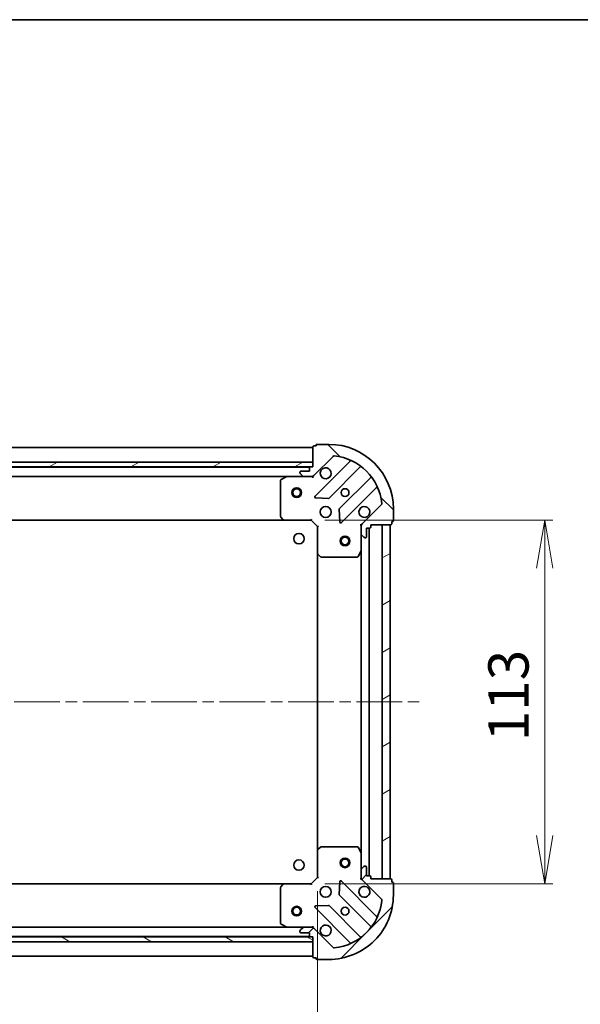
# Model space of a CAD drawing. Units: millimetres. Extents: x 36 to 7134, y 20 to 1144.
# Drawn here: x 1246 to 1420, y 838 to 1144 of the extents above; entities that cross this region are included whole.
import ezdxf

# ---------------------------------------------------------------- set-up
doc = ezdxf.new("R2010")
doc.units = ezdxf.units.MM
doc.header["$LTSCALE"] = 2.5
doc.linetypes.add('CHAIN', pattern=[0.35429999999999995, 0.2362, -0.0295, 0.0591, -0.0295])
doc.layers.get('Defpoints').update_dxf_attribs({"lineweight": 25})
for name, color, linetype, lineweight in [('Border (ISO)', 7, 'Continuous', 35), ('Centerline (ISO)', 131, 'Continuous', 18), ('Dimension (ISO)', 7, 'Continuous', 18), ('Hatch (ISO)', 1, 'Continuous', 18), ('Visible (ISO)', 7, 'Continuous', 35)]:
    doc.layers.add(name, color=color, linetype=linetype, lineweight=lineweight)
doc.styles.add('Note Text (TK)', font='MS PGothic.ttf')
doc.dimstyles.new('Default - Method 1b (TK)', dxfattribs={"dimscale": 2.5, "dimtxt": 2.5, "dimasz": 2.5, "dimexe": 1, "dimexo": 1.499999999999999, "dimgap": 1, "dimtad": 1, "dimtoh": 1, "dimdsep": 46, "dimtxsty": 'Note Text (TK)', "dimblk": 'OPEN', "dimcen": 0.09, "dimdle": 5, "dimclrd": 100, "dimclre": 100, "dimclrt": 7, "dimadec": 1, "dimazin": 1, "dimtfac": 1, "dimtmove": 0, "dimatfit": 3, "dimldrblk": 'OPEN', "dimfxl": 1, "dimtolj": 1, "dimlwd": -1, "dimlwe": -1, "dimarcsym": 0})
pattern_1 = [(30.000022219255, (965.7499999999997, -12.68749931955722), (-6.350004265217327, 10.99852016553689), [])]

# ---------------------------------------------------------------- blocks, each defined once
blk = doc.blocks.new('Borders tk図枠')
at = {"layer": 'Border (ISO)'}
blk.add_line((14.49999999999999, 289), (405.4999999999999, 289), dxfattribs=at)
blk = doc.blocks.new('_Open')
at = {"color": 0, "linetype": 'ByBlock', "lineweight": -2}
for p, q in [((-1, 0.1666666666666666), (0, 0)), ((-1, -0.1666666666666666), (0, 0)), ((0, 0), (-1, 0))]:
    blk.add_line(p, q, dxfattribs=at)
blk = doc.blocks.new('*D32')
at = {"layer": 'Defpoints', "color": 0}
for p in [(1085.762442450068, 877.0851078801303), (1338.762442450067, 877.0851078796622), (1338.762442450067, 795.4917677907131)]:
    blk.add_point(p, dxfattribs=at)
at = {"layer": 'Dimension (ISO)', "color": 100}
for p, q in [((1085.762442450068, 873.3351078801304), (1085.762442450068, 792.991767790713)), ((1338.762442450067, 873.3351078796622), (1338.762442450067, 792.991767790713)), ((1100.762442450068, 795.4917677907131), (1323.762442450067, 795.4917677907131))]:
    blk.add_line(p, q, dxfattribs=at)
at = {"layer": 'Dimension (ISO)', "color": 100, "xscale": 15, "yscale": 15, "zscale": 15, "rotation": 180}
blk.add_blockref('_Open', (1085.762442450068, 795.4917677907131), dxfattribs=at)
at = {"layer": 'Dimension (ISO)', "color": 100, "xscale": 15, "yscale": 15, "zscale": 15}
blk.add_blockref('_Open', (1338.762442450067, 795.4917677907131), dxfattribs=at)
at = {"layer": 'Dimension (ISO)', "color": 7, "insert": (1199.549374268249, 806.741767790713), "char_height": 12.5, "attachment_point": 4, "style": 'Note Text (TK)'}
blk.add_mtext('\\A1;253', dxfattribs=at)
blk = doc.blocks.new('*D33')
at = {"layer": 'Defpoints', "color": 0}
for p in [(1337.262442450249, 988.5851078796951), (1337.262442450042, 875.585107879699), (1409.245769480256, 875.585107879699)]:
    blk.add_point(p, dxfattribs=at)
at = {"layer": 'Dimension (ISO)', "color": 100}
for p, q in [((1341.01244245025, 988.5851078796951), (1411.745769480256, 988.5851078796951)), ((1409.245769480256, 973.5851078796953), (1409.245769480256, 890.585107879699)), ((1341.012442450042, 875.585107879699), (1411.745769480256, 875.585107879699))]:
    blk.add_line(p, q, dxfattribs=at)
at = {"layer": 'Dimension (ISO)', "color": 100, "xscale": 15, "yscale": 15, "zscale": 15}
for p, rotation in [((1409.245769480256, 988.5851078796951), 90), ((1409.245769480256, 875.585107879699), 270)]:
    blk.add_blockref('_Open', p, dxfattribs=dict(at, rotation=rotation))
at = {"layer": 'Dimension (ISO)', "color": 7, "insert": (1397.995769480256, 919.8691987887873), "char_height": 12.5, "attachment_point": 4, "rotation": 90, "style": 'Note Text (TK)'}
blk.add_mtext('\\A1;113', dxfattribs=at)

msp = doc.modelspace()

# ---------------------------------------------------------------- hatches: boundary and pattern name
at = {"layer": 'Hatch (ISO)'}
h = msp.add_hatch(dxfattribs=at)
h.set_pattern_fill('ANSI31', color=256, scale=101.6, angle=90.00021045915, style=0)
h.set_pattern_definition([(135.0002104591499, (965.7499999999997, -12.68749931955722), (-8.980223134685914, -8.980289107331227), [])])
edge = h.paths.add_edge_path()
edge.add_ellipse((1353.262442450245, 986.6708943172648), major_axis=(-0.7071067811878473, -0.7071067811852482), ratio=1, start_angle=270.0000000000002, end_angle=314.9999999999999)
edge.add_line((1352.262442450244, 986.6708943172666), (1352.26244245024, 984.2922146608263))
edge.add_ellipse((1352.76244245024, 984.2922146608254), major_axis=(-9.2e-13, -0.5000000000000006), ratio=1, start_angle=269.9999999999996, end_angle=314.9999999999997)
edge.add_line((1352.408889059646, 983.938661270233), (1353.115995840832, 983.231554489045))
edge.add_ellipse((1353.469549231425, 983.5851078796377), major_axis=(0.3535533905926246, -0.3535533905939256), ratio=1, start_angle=269.9999999999974, end_angle=314.9999999999995)
edge.add_line((1353.469549231425, 983.0851078796376), (1353.662442450238, 983.0851078796372))
edge.add_ellipse((1353.662442450239, 983.3851078796373), major_axis=(0.299999999999998, -5.542e-13), ratio=1, start_angle=270.0000000000007, end_angle=360.0000000000024)
edge.add_line((1353.962442450239, 983.3851078796367), (1353.962442450244, 986.0851078796367))
edge.add_line((1353.962442450244, 986.0851078796367), (1354.962442450244, 986.0851078796348))
edge.add_ellipse((1354.962442450244, 986.3851078796349), major_axis=(0.3000000000000003, -5.542e-13), ratio=1, start_angle=270.0000000000007, end_angle=360.0000000000024)
edge.add_line((1355.262442450244, 986.3851078796342), (1355.262442450245, 987.085107879634))
edge.add_line((1355.262442450245, 987.0851078796343), (1361.462442450245, 987.085107879623))
edge.add_ellipse((1361.462442450246, 987.3851078796228), major_axis=(0.3000000000000003, -5.542e-13), ratio=1, start_angle=269.9999999999973, end_angle=360.0000000000024)
edge.add_line((1361.762442450246, 987.3851078796223), (1361.762442450247, 988.0851078796225))
edge.add_line((1361.762442450247, 988.0851078796225), (1361.962442450247, 988.085107879622))
edge.add_ellipse((1361.962442450248, 988.385107879622), major_axis=(0.3000000000000014, -5.498e-13), ratio=1, start_angle=269.9999999999964, end_angle=359.9999999999981)
edge.add_line((1362.262442450248, 988.3851078796213), (1362.262442450255, 992.0851078796214))
edge.add_ellipse((1342.262442450255, 992.0851078796582), major_axis=(3.67849e-11, 20), ratio=1, start_angle=270, end_angle=360)
edge.add_line((1342.262442450291, 1012.085107879658), (1338.562442450291, 1012.085107879665))
edge.add_ellipse((1338.562442450291, 1011.785107879665), major_axis=(-0.299999999999998, 5.52e-13), ratio=1, start_angle=270.0000000000002, end_angle=360.0000000000002)
edge.add_line((1338.262442450291, 1011.785107879666), (1338.26244245029, 1011.585107879666))
edge.add_line((1338.26244245029, 1011.585107879665), (1337.56244245029, 1011.585107879667))
edge.add_ellipse((1337.56244245029, 1011.285107879667), major_axis=(-0.299999999999998, 5.542e-13), ratio=1, start_angle=269.9999999999973, end_angle=360.0000000000024)
edge.add_line((1337.26244245029, 1011.285107879667), (1337.262442450279, 1005.085107879667))
edge.add_line((1337.262442450279, 1005.085107879667), (1336.562442450279, 1005.085107879668))
edge.add_ellipse((1336.562442450278, 1004.785107879668), major_axis=(-0.299999999999998, 5.52e-13), ratio=1, start_angle=269.9999999999968, end_angle=360.0000000000002)
edge.add_line((1336.262442450278, 1004.785107879669), (1336.262442450276, 1003.785107879669))
edge.add_line((1336.262442450276, 1003.785107879669), (1333.562442450276, 1003.785107879674))
edge.add_ellipse((1333.562442450276, 1003.485107879674), major_axis=(-0.299999999999998, 5.542e-13), ratio=1, start_angle=270.0000000000007, end_angle=360.0000000000024)
edge.add_line((1333.262442450276, 1003.485107879674), (1333.262442450275, 1003.292214660861))
edge.add_ellipse((1333.762442450275, 1003.29221466086), major_axis=(-9.2e-13, -0.4999999999999983), ratio=1, start_angle=269.9999999999996, end_angle=314.9999999999997)
edge.add_line((1333.408889059681, 1002.938661270268), (1334.115995840867, 1002.23155448908))
edge.add_ellipse((1334.46954923146, 1002.585107879673), major_axis=(0.3535533905926237, -0.3535533905939236), ratio=1, start_angle=269.9999999999915, end_angle=314.9999999999995)
edge.add_line((1334.469549231459, 1002.085107879672), (1336.8482288879, 1002.085107879668))
edge.add_ellipse((1336.848228887902, 1003.085107879668), major_axis=(0.9999999999999943, -1.8421e-12), ratio=1, start_angle=270.0000000000017, end_angle=315.0000000000005)
edge.add_line((1337.555335669087, 1002.37800109848), (1343.533320448461, 1008.355985877832))
edge.add_ellipse((1343.886873839054, 1008.002432487238), major_axis=(0.3535533905939214, 0.3535533905926228), ratio=1, start_angle=39.17289348888153, end_angle=90.00000000000159, ccw=False)
edge.add_ellipse((1342.262442450255, 992.0851078796582), major_axis=(1.675194869699172, 16.41474100156726), ratio=0.9999999999999998, start_angle=281.65421302223854, end_angle=360.00000000000006, ccw=False)
edge.add_ellipse((1358.179767057841, 993.7095392683989), major_axis=(0.0507634808981448, -0.4974163939870736), ratio=0.9999999999999998, start_angle=39.17289348888181, end_angle=90.00000000000023, ccw=False)
edge.add_line((1358.533320448434, 993.355985877805), (1352.555335669059, 987.3780010984527))
h = msp.add_hatch(dxfattribs=at)
h.set_pattern_fill('ANSI31', color=256, scale=101.6, angle=-14.99997778074499, style=0)
h.set_pattern_definition(pattern_1)
h.paths.add_polyline_path([(1337.262442450288, 1005.085107879667), (1337.26244245029, 1006.585107879667), (1087.262442450291, 1006.585107880127), (1087.262442450288, 1005.085107880127)])
h = msp.add_hatch(dxfattribs=at)
h.set_pattern_fill('ANSI31', color=256, scale=101.6, angle=-14.99997778074499, style=0)
h.set_pattern_definition(pattern_1)
h.paths.add_polyline_path([(1361.262442450245, 987.0851078796233), (1358.762442450246, 987.0851078796277), (1358.762442450051, 877.0851078796278), (1361.262442450051, 877.0851078796233)])
h = msp.add_hatch(dxfattribs=at)
h.set_pattern_fill('ANSI31', color=256, scale=101.6, style=0)
h.set_pattern_definition([(45, (965.7499999999997, -12.68749931955722), (-8.980256121069154, 8.980256121069154), [])])
edge = h.paths.add_edge_path()
edge.add_ellipse((1336.848228887641, 861.0851078796718), major_axis=(-0.7071067811852498, 0.707106781187846), ratio=1, start_angle=270.0000000000001, end_angle=315.0000000000003)
edge.add_line((1336.848228887643, 862.0851078796718), (1334.469549231203, 862.0851078796761))
edge.add_ellipse((1334.469549231202, 861.5851078796762), major_axis=(-0.5000000000000006, 9.19e-13), ratio=1, start_angle=269.9999999999995, end_angle=314.9999999999995)
edge.add_line((1334.115995840609, 861.9386612702701), (1333.408889059422, 861.2315544890849))
edge.add_ellipse((1333.762442450014, 860.8780010984908), major_axis=(-0.353553390593925, -0.3535533905926252), ratio=1, start_angle=270.0000000000002, end_angle=315.0000000000005)
edge.add_line((1333.262442450015, 860.8780010984917), (1333.262442450014, 860.6851078796783))
edge.add_ellipse((1333.562442450014, 860.6851078796777), major_axis=(-5.536e-13, -0.299999999999998), ratio=1, start_angle=269.9999999999972, end_angle=360.0000000000006)
edge.add_line((1333.562442450013, 860.3851078796779), (1336.262442450014, 860.3851078796729))
edge.add_line((1336.262442450014, 860.3851078796729), (1336.262442450012, 859.3851078796729))
edge.add_ellipse((1336.562442450011, 859.3851078796722), major_axis=(-5.536e-13, -0.3000000000000003), ratio=1, start_angle=270.0000000000006, end_angle=360.0000000000006)
edge.add_line((1336.562442450011, 859.0851078796724), (1337.262442450011, 859.0851078796712))
edge.add_line((1337.262442450011, 859.0851078796712), (1337.26244245, 852.885107879671))
edge.add_ellipse((1337.56244245, 852.8851078796703), major_axis=(-5.536e-13, -0.3000000000000003), ratio=1, start_angle=270.0000000000006, end_angle=360.0000000000006)
edge.add_line((1337.562442449999, 852.5851078796703), (1338.262442449999, 852.5851078796691))
edge.add_line((1338.262442449999, 852.5851078796691), (1338.262442449998, 852.3851078796692))
edge.add_ellipse((1338.562442449999, 852.3851078796685), major_axis=(-5.492e-13, -0.3000000000000014), ratio=1, start_angle=269.9999999999997, end_angle=359.9999999999997)
edge.add_line((1338.562442449998, 852.0851078796686), (1342.262442449998, 852.0851078796617))
edge.add_ellipse((1342.262442450035, 872.0851078796618), major_axis=(20, -3.67482e-11), ratio=1, start_angle=270, end_angle=360)
edge.add_line((1362.262442450035, 872.085107879625), (1362.262442450042, 875.785107879625))
edge.add_ellipse((1361.962442450042, 875.7851078796255), major_axis=(5.514e-13, 0.299999999999998), ratio=1, start_angle=270.0000000000002, end_angle=360.0000000000002)
edge.add_line((1361.962442450042, 876.0851078796258), (1361.762442450042, 876.085107879626))
edge.add_line((1361.762442450042, 876.0851078796259), (1361.762442450043, 876.7851078796258))
edge.add_ellipse((1361.462442450044, 876.7851078796265), major_axis=(5.536e-13, 0.299999999999998), ratio=1, start_angle=270.0000000000006, end_angle=360.0000000000006)
edge.add_line((1361.462442450044, 877.0851078796265), (1355.262442450044, 877.0851078796379))
edge.add_line((1355.262442450044, 877.0851078796379), (1355.262442450045, 877.7851078796378))
edge.add_ellipse((1354.962442450045, 877.7851078796384), major_axis=(5.514e-13, 0.299999999999998), ratio=1, start_angle=270.0000000000002, end_angle=360.0000000000002)
edge.add_line((1354.962442450046, 878.0851078796384), (1353.962442450046, 878.0851078796402))
edge.add_line((1353.962442450046, 878.0851078796402), (1353.962442450051, 880.7851078796403))
edge.add_ellipse((1353.662442450051, 880.7851078796408), major_axis=(5.536e-13, 0.299999999999998), ratio=1, start_angle=270.0000000000006, end_angle=360.0000000000006)
edge.add_line((1353.662442450051, 881.0851078796408), (1353.469549231238, 881.0851078796412))
edge.add_ellipse((1353.469549231237, 880.5851078796413), major_axis=(-0.4999999999999983, 9.19e-13), ratio=1, start_angle=269.9999999999974, end_angle=314.9999999999995)
edge.add_line((1353.115995840645, 880.9386612702351), (1352.408889059457, 880.2315544890499))
edge.add_ellipse((1352.762442450049, 879.8780010984559), major_axis=(-0.353553390593923, -0.3535533905926244), ratio=1, start_angle=269.9999999999907, end_angle=315.0000000000004)
edge.add_line((1352.262442450049, 879.8780010984568), (1352.262442450045, 877.4993214420165))
edge.add_ellipse((1353.262442450045, 877.4993214420147), major_axis=(-1.8403e-12, -0.9999999999999943), ratio=1, start_angle=270.0000000000001, end_angle=315)
edge.add_line((1352.555335668857, 876.7922146608292), (1358.533320448209, 870.8142298814552))
edge.add_ellipse((1358.179767057615, 870.4606764908627), major_axis=(0.3535533905926236, -0.3535533905939209), ratio=1, start_angle=39.172893488880504, end_angle=89.9999999999979, ccw=False)
edge.add_ellipse((1342.262442450035, 872.0851078796618), major_axis=(-1.675194869699141, -16.41474100156727), ratio=1, start_angle=11.65421302223848, end_angle=90, ccw=False)
edge.add_ellipse((1343.886873838776, 856.1677832720754), major_axis=(-0.4974163939870735, -0.0507634808981457), ratio=1, start_angle=39.17289348888028, end_angle=89.99999999999909, ccw=False)
edge.add_line((1343.533320448182, 855.8142298814827), (1337.555335668829, 861.792214660857))
h = msp.add_hatch(dxfattribs=at)
h.set_pattern_fill('ANSI31', color=256, scale=101.6, angle=105.00024553567, style=0)
h.set_pattern_definition([(150.00024553567, (965.7499999999997, -12.68749931955722), (-6.349952866808234, -10.99854984028867), [])])
h.paths.add_polyline_path([(1087.262442450019, 859.0851078801275), (1087.262442450016, 857.5851078801276), (1337.262442450016, 857.5851078796679), (1337.262442450019, 859.085107879668)])

# ---------------------------------------------------------------- linework, layer by layer
at = {"layer": 'Centerline (ISO)', "linetype": 'CHAIN', "ltscale": 23.99096870422363}
msp.add_line((1053.331976066274, 932.0851078796113), (1371.192908834028, 932.0851078801908), dxfattribs=at)
at = {"layer": 'Visible (ISO)'}
for p, q in [((1337.26244245029, 1011.085107879667), (1087.262442450289, 1011.085107880127)), ((1337.26244245029, 1011.285107879667), (1337.262442450279, 1005.085107879667)), ((1338.26244245029, 1011.585107879666), (1337.56244245029, 1011.585107879667)), ((1338.262442450291, 1011.785107879666), (1338.26244245029, 1011.585107879666)), ((1342.262442450291, 1012.085107879658), (1338.562442450291, 1012.085107879665)), ((1337.262442450292, 1006.585107879667), (1087.262442450289, 1006.585107880127)), ((1337.262442450289, 1005.085107879667), (1337.262442450292, 1006.585107879667)), ((1337.555335669087, 1002.37800109848), (1343.533320448461, 1008.355985877833)), ((1348.774959461731, 1006.797624891095), (1337.951618951287, 995.9742843806902)), ((1087.262442450286, 1005.085107880127), (1337.262442450289, 1005.085107879667)), ((1336.33883565253, 1004.985107879669), (1088.186049248036, 1004.985107880126)), ((1333.262442450275, 1003.485107879675), (1333.262442450275, 1003.292214660861)), ((1336.262442450276, 1003.785107879669), (1333.562442450276, 1003.785107879674)), ((1336.262442450278, 1004.785107879669), (1336.262442450276, 1003.785107879669)), ((1337.262442450279, 1005.085107879667), (1336.562442450278, 1005.085107879668)), ((1342.305530247624, 995.3784482087142), (1352.004965339019, 1005.077883300074)), ((1095.191622057031, 1002.085107880113), (1329.333262843525, 1002.085107879682)), ((1327.262442450272, 1000.899697683061), (1327.262442450251, 989.7033259560646)), ((1329.199098764874, 1002.053436036982), (1327.428278371622, 1001.16802584036)), ((1334.46954923146, 1002.085107879672), (1329.333262843524, 1002.085107879682)), ((1333.408889059681, 1002.938661270268), (1334.115995840867, 1002.23155448908)), ((1334.469549231459, 1002.085107879672), (1336.8482288879, 1002.085107879668)), ((1337.262442450274, 1002.085107879667), (1336.84834773412, 1002.085107879668)), ((1337.262442450274, 1002.174928158543), (1337.262442450274, 1002.085107879667)), ((1337.262442450271, 1001.734842133154), (1337.262442450274, 1002.085107879667)), ((1355.255217870707, 1001.827630768374), (1345.555782779312, 992.1281956770142)), ((1346.151618951272, 987.774284380675), (1356.974959461716, 998.5976248910796)), ((1338.150665169432, 995.4624378798593), (1342.080312397058, 995.2908657765961)), ((1345.468200347193, 991.9029778264487), (1345.639772450441, 987.9733305988223)), ((1358.533320448434, 993.355985877805), (1352.55533566906, 987.3780010984528)), ((1362.262442450248, 988.3851078796215), (1362.262442450255, 992.0851078796215)), ((1096.199044984995, 988.5851078801109), (1328.325839915511, 988.5851078796838)), ((1327.343089401256, 989.4986695613522), (1328.106486866516, 988.6804514849721)), ((1328.325839915511, 988.5851078796838), (1336.762442450249, 988.5851078796683)), ((1336.762442450249, 988.5851078796683), (1336.886706518961, 988.8851078796681)), ((1336.762442450249, 988.5851078796683), (1338.762442450245, 986.5851078796646)), ((1361.762442450246, 987.3851078796224), (1361.762442450247, 988.0851078796225)), ((1361.762442450247, 988.0851078796225), (1361.962442450247, 988.085107879622)), ((1339.062442450245, 986.709371948376), (1338.762442450245, 986.5851078796646)), ((1338.762442450245, 986.5851078796646), (1338.76244245023, 978.1485053449261)), ((1352.262442450246, 987.08510787964), (1351.912176703733, 987.0851078796381)), ((1352.262442450246, 987.08510787964), (1352.352262729122, 987.0851078796397)), ((1352.262442450246, 986.671013163486), (1352.262442450246, 987.08510787964)), ((1352.262442450245, 986.6708943172667), (1352.26244245024, 984.2922146608264)), ((1353.962442450239, 983.3851078796367), (1353.962442450244, 986.0851078796367)), ((1353.962442450244, 986.0851078796367), (1354.962442450244, 986.0851078796348)), ((1354.762442450053, 878.0851078796381), (1354.762442450244, 986.0851078796361)), ((1355.262442450244, 986.3851078796342), (1355.262442450245, 987.0851078796343)), ((1355.262442450245, 987.0851078796343), (1361.462442450246, 987.085107879623)), ((1361.262442450245, 987.0851078796244), (1358.762442450246, 987.0851078796288)), ((1358.762442450246, 987.0851078796288), (1358.762442450051, 877.0851078796271)), ((1361.262442450051, 877.0851078796226), (1361.262442450245, 987.0851078796244)), ((1352.262442450232, 979.1559282728897), (1352.262442450241, 984.2922146608264)), ((1352.408889059646, 983.938661270233), (1353.115995840832, 983.231554489045)), ((1353.469549231425, 983.0851078796376), (1353.662442450238, 983.0851078796372)), ((1351.345360410903, 977.2509438009915), (1352.230770607532, 979.0217641942398)), ((1352.262442450232, 979.1559282728904), (1352.262442450065, 885.0142874863928)), ((1338.76244245023, 978.1485053449269), (1338.762442450067, 886.021710414406)), ((1338.857786055517, 977.929152295931), (1339.676004131895, 977.1657548306679)), ((1339.880660526607, 977.0851078796624), (1351.077032253603, 977.085107879642)), ((1339.676004131729, 887.0044609286615), (1338.857786055349, 886.2410634634015)), ((1351.077032253438, 887.0851078796456), (1339.880660526442, 887.0851078796661)), ((1338.762442450061, 886.0217104144068), (1338.762442450045, 877.5851078796682)), ((1352.230770607359, 885.1484515650435), (1351.345360410737, 886.9192719582951)), ((1352.26244245005, 879.8780010984568), (1352.262442450059, 885.0142874863934)), ((1353.115995840644, 880.9386612702351), (1352.408889059456, 880.2315544890499)), ((1353.662442450051, 881.0851078796408), (1353.469549231238, 881.0851078796412)), ((1352.262442450049, 879.8780010984568), (1352.262442450045, 877.4993214420165)), ((1353.962442450046, 878.0851078796402), (1353.962442450051, 880.7851078796401)), ((1354.962442450046, 878.0851078796384), (1353.962442450046, 878.0851078796402)), ((1328.325839915303, 875.5851078796876), (1096.199044984787, 875.5851078801143)), ((1328.106486866308, 875.4897642744), (1327.343089401045, 874.6715461980226)), ((1336.762442450042, 875.585107879672), (1328.325839915303, 875.5851078796874)), ((1338.762442450045, 877.5851078796682), (1336.762442450042, 875.585107879672)), ((1336.886706518753, 875.2851078796716), (1336.762442450042, 875.585107879672)), ((1338.762442450045, 877.5851078796682), (1339.062442450045, 877.4608438109558)), ((1345.639772450236, 876.1968851604853), (1345.468200346973, 872.2672379328596)), ((1356.974959461472, 865.5725908681864), (1346.151618951067, 876.3959313786306)), ((1351.912176703531, 877.0851078796466), (1352.262442450044, 877.0851078796434)), ((1352.262442450044, 877.0851078796434), (1352.262442450045, 877.4992025957971)), ((1352.35226272892, 877.0851078796434), (1352.262442450044, 877.0851078796434)), ((1352.555335668857, 876.7922146608292), (1358.533320448209, 870.8142298814552)), ((1355.262442450044, 877.0851078796379), (1355.262442450045, 877.7851078796378)), ((1361.462442450044, 877.0851078796265), (1355.262442450044, 877.0851078796379)), ((1358.762442450051, 877.0851078796271), (1361.262442450051, 877.0851078796226)), ((1361.762442450042, 876.0851078796259), (1361.762442450043, 876.7851078796258)), ((1361.962442450042, 876.0851078796258), (1361.762442450042, 876.0851078796259)), ((1362.262442450035, 872.0851078796252), (1362.262442450042, 875.785107879625)), ((1327.26244245004, 874.4668898033106), (1327.262442450019, 863.2705180763144)), ((1345.555782779091, 872.0420200822937), (1355.255217870451, 862.3425849908984)), ((1342.080312396826, 868.8793499827244), (1338.1506651692, 868.7077778794758)), ((1352.004965338751, 859.0923324592102), (1342.305530247391, 868.7917675506056)), ((1337.951618951052, 868.1959313786459), (1348.774959461457, 857.3725908682017)), ((1327.428278371369, 863.0021899190142), (1329.199098764617, 862.116779722386)), ((1329.333262843267, 862.0851078796858), (1095.191622056774, 862.0851078801162)), ((1329.333262843267, 862.0851078796857), (1334.469549231204, 862.0851078796762)), ((1333.262442450015, 860.878001098492), (1333.262442450014, 860.6851078796784)), ((1334.115995840609, 861.9386612702701), (1333.408889059422, 861.2315544890849)), ((1333.562442450013, 860.3851078796779), (1336.262442450014, 860.3851078796729)), ((1336.848228887643, 862.0851078796718), (1334.469549231203, 862.0851078796761)), ((1336.262442450014, 860.3851078796729), (1336.262442450012, 859.3851078796729)), ((1336.848347733863, 862.0851078796718), (1337.262442450017, 862.0851078796711)), ((1337.262442450017, 862.0851078796715), (1337.262442450015, 862.4353736261847)), ((1337.262442450017, 862.0851078796718), (1337.262442450017, 861.9952876007955)), ((1343.533320448182, 855.8142298814829), (1337.555335668829, 861.792214660857)), ((1337.262442450021, 859.085107879668), (1087.262442450017, 859.0851078801275)), ((1087.262442450015, 857.5851078801276), (1337.262442450018, 857.5851078796679)), ((1088.186049247772, 859.1851078801292), (1336.338835652262, 859.185107879673)), ((1336.562442450011, 859.0851078796724), (1337.262442450011, 859.0851078796712)), ((1337.262442450018, 857.5851078796679), (1337.262442450021, 859.085107879668)), ((1337.262442450011, 859.0851078796712), (1337.26244245, 852.8851078796712)), ((1087.262442450001, 853.0851078801307), (1337.26244245, 853.0851078796711)), ((1337.562442449999, 852.5851078796705), (1338.262442449999, 852.5851078796693)), ((1338.262442449999, 852.5851078796693), (1338.262442449999, 852.3851078796694)), ((1338.562442449998, 852.0851078796686), (1342.262442449998, 852.0851078796619))]:
    msp.add_line(p, q, dxfattribs=at)
for centre, radius in [((1332.262442450286, 997.0851078796766), 1.499999999999998), ((1332.262442450286, 997.0851078796766), 1.193274999999999), ((1347.262442450265, 997.0851078796492), 1.229500000000011), ((1341.262442450253, 991.0851078796602), 1.700000000000016), ((1332.962442450239, 982.7851078796756), 1.620999999999954), ((1347.262442450259, 982.0851078796481), 1.499999999999997), ((1347.262442450259, 982.0851078796481), 1.193274999999998), ((1332.962442450053, 881.3851078796785), 1.620999999999954), ((1347.262442450082, 882.0851078796481), 1.499999999999997), ((1347.262442450082, 882.0851078796481), 1.193274999999998), ((1341.262442450037, 873.0851078796638), 1.69999999999999), ((1332.262442450149, 867.0851078796802), 1.499999999999999), ((1332.262442450152, 867.0851078796802), 1.193275), ((1347.262442450026, 867.0851078796527), 1.229499999999992)]:
    msp.add_circle(centre, radius, dxfattribs=at)
for centre, radius, start, end in [((1337.56244245029, 1011.285107879667), 0.3000000000000028, 89.99999999988927, 180), ((1338.562442450291, 1011.785107879665), 0.3000000000000029, 89.99999999988927, 180), ((1342.262442450254, 992.0851078796582), 20.00000000000019, 0, 89.99999999989578), ((1343.886873839054, 1008.002432487239), 0.5000000000000041, 84.17289348877874, 134.9999999998978), ((1342.262442450254, 992.0851078796582), 16.50000000000016, 5.827106511013409, 84.17289348877222), ((1348.562827427375, 1007.009756925451), 0.3000000000000034, 314.9999999998968, 67.11314160338854), ((1333.562442450276, 1003.485107879674), 0.3000000000000029, 89.99999999988927, 180), ((1333.762442450275, 1003.29221466086), 0.5000000000000048, 180, 224.9999999999001), ((1336.562442450278, 1004.785107879669), 0.3000000000000029, 89.99999999988927, 180), ((1341.262442450276, 1003.08510787966), 1.700000000000015, 152.4998288191911, 117.5001711805977), ((1352.217097373374, 1004.865751265717), 0.3000000000000007, 52.08550031234596, 134.9999999998922), ((1327.562442450271, 1000.89969768306), 0.3000000000000031, 116.5650511769927, 180), ((1329.333262843523, 1001.785107879682), 0.3000000000000034, 89.99999999988927, 116.5650511769563), ((1334.46954923146, 1002.585107879673), 0.5000000000000043, 224.9999999998972, 269.9999999998958), ((1336.848228887902, 1003.085107879668), 1.000000000000009, 269.9999999998958, 314.9999999998977), ((1355.043085836351, 1002.03976280273), 0.3000000000000045, 314.9999999998968, 37.91449968744923), ((1357.187091496071, 998.3854928567232), 0.3000000000000033, 22.88685839638901, 134.999999999864), ((1338.163750985642, 995.7621523463338), 0.3000000000000024, 134.9999999998922, 267.4999999999036), ((1342.093398213268, 995.5905802430706), 0.3000000000000043, 267.4999999998906, 314.9999999998968), ((1345.767914813667, 991.9160636426578), 0.3000000000000025, 134.9999999998922, 182.499999999893), ((1353.262442450254, 991.085107879638), 1.700000000000015, 332.4998288191941, 297.5001711805975), ((1358.179767057841, 993.7095392683989), 0.5000000000000049, 314.9999999998977, 5.827106511014017), ((1327.562442450251, 989.7033259560641), 0.3000000000000056, 180, 223.0148572050838), ((1328.325839915511, 988.8851078796839), 0.3000000000000027, 223.0148572050838, 269.9999999999023), ((1345.939486916916, 987.9864164150314), 0.3000000000000011, 182.499999999893, 314.9999999998968), ((1361.962442450248, 988.3851078796221), 0.3000000000000029, 269.9999999998893, 0), ((1353.262442450245, 986.670894317265), 1.000000000000008, 134.9999999998917, 180), ((1354.962442450244, 986.3851078796349), 0.3000000000000029, 269.9999999998893, 0), ((1361.462442450246, 987.385107879623), 0.3000000000000028, 269.9999999998893, 0), ((1352.76244245024, 984.2922146608254), 0.5000000000000048, 180, 224.9999999999001), ((1353.469549231426, 983.5851078796377), 0.5000000000000043, 224.9999999998972, 269.9999999998958), ((1353.662442450239, 983.3851078796373), 0.3000000000000029, 269.9999999998893, 0), ((1351.962442450232, 979.1559282728904), 0.3000000000000028, 333.4349488228128, 0), ((1339.06244245023, 978.1485053449255), 0.3000000000000032, 180, 226.9851427946856), ((1339.880660526607, 977.3851078796624), 0.3000000000000027, 226.9851427947037, 269.9999999998893), ((1351.077032253603, 977.385107879642), 0.3000000000000034, 269.9999999998893, 333.4349488228383), ((1339.880660526441, 886.7851078796662), 0.3000000000000009, 89.99999999988927, 133.0148572050653), ((1351.077032253438, 886.7851078796455), 0.2999999999999984, 26.5650511769764, 89.99999999990229), ((1339.062442450061, 886.021710414406), 0.2999999999999985, 133.0148572050928, 180), ((1351.962442450059, 885.0142874863939), 0.2999999999999987, 0, 26.56505117698132), ((1353.469549231237, 880.5851078796411), 0.4999999999999971, 89.99999999989578, 134.9999999998978), ((1353.662442450051, 880.7851078796408), 0.2999999999999982, 0, 89.99999999988927), ((1352.762442450049, 879.8780010984559), 0.4999999999999971, 134.9999999998978, 180), ((1354.962442450045, 877.7851078796384), 0.2999999999999982, 0, 89.99999999988927), ((1328.325839915303, 875.2851078796874), 0.2999999999999985, 89.99999999988927, 136.9851427947051), ((1345.939486916711, 876.1837993442751), 0.2999999999999981, 44.99999999987751, 177.49999999989), ((1353.262442450037, 873.0851078796416), 1.69999999999999, 62.49982881919535, 27.50017118059558), ((1353.262442450045, 877.4993214420147), 0.9999999999999941, 180, 224.9999999998972), ((1361.462442450043, 876.7851078796265), 0.2999999999999981, 0, 89.99999999988927), ((1361.962442450042, 875.7851078796255), 0.2999999999999983, 0, 89.99999999988927), ((1327.56244245004, 874.4668898033099), 0.2999999999999985, 136.9851427947051, 180), ((1342.262442450035, 872.0851078796618), 19.99999999999988, 269.9999999998958, 0), ((1345.767914813448, 872.2541521166494), 0.2999999999999996, 177.4999999998894, 224.9999999998868), ((1338.163750985408, 868.4080634130014), 0.2999999999999963, 92.49999999989426, 224.9999999998868), ((1342.093398213035, 868.57963551625), 0.2999999999999983, 44.99999999987751, 92.49999999989426), ((1342.262442450035, 872.0851078796618), 16.49999999999991, 275.8271065110117, 354.1728934887756), ((1358.179767057615, 870.4606764908627), 0.4999999999999971, 354.1728934887885, 44.99999999989722), ((1357.187091495828, 865.784722902542), 0.2999999999999992, 224.9999999998728, 337.1131416033745), ((1327.562442450019, 863.2705180763139), 0.2999999999999987, 180, 243.4349488228111), ((1341.262442450015, 861.0851078796637), 1.69999999999999, 242.49982881919, 207.5001711805986), ((1329.333262843268, 862.3851078796857), 0.2999999999999985, 243.4349488228111, 269.9999999998893), ((1333.762442450014, 860.878001098491), 0.4999999999999971, 134.9999999998978, 180), ((1333.562442450014, 860.6851078796777), 0.2999999999999982, 180, 269.9999999998893), ((1334.469549231202, 861.5851078796762), 0.4999999999999971, 89.99999999989578, 134.9999999998978), ((1336.848228887641, 861.0851078796718), 0.9999999999999943, 44.99999999989722, 89.99999999989578), ((1355.043085836095, 862.130452956543), 0.2999999999999966, 322.085500312339, 44.99999999990111), ((1336.562442450011, 859.3851078796722), 0.2999999999999982, 180, 269.9999999998893), ((1348.5628274271, 857.160458833846), 0.2999999999999987, 292.8868583964001, 44.99999999988226), ((1352.217097373107, 859.3044644935659), 0.3000000000000003, 224.9999999998728, 307.9144996874261), ((1343.886873838776, 856.1677832720756), 0.4999999999999971, 224.9999999999001, 275.8271065110183), ((1337.56244245, 852.8851078796705), 0.2999999999999981, 180, 269.9999999998893), ((1338.562442449999, 852.3851078796688), 0.2999999999999982, 180, 269.9999999998893)]:
    msp.add_arc(centre, radius, start, end, dxfattribs=at)
for points, knots in [([(1339.754526379118, 1003.870085027317), (1339.83508196965, 1004.024829748163), (1339.941514886744, 1004.168343372163), (1340.179206957777, 1004.406035443195), (1340.322720581777, 1004.512468360289), (1340.477465302625, 1004.593023950821)], [0.2789125936271501, 0.2789125936271501, 0.2789125936271501, 0.2789125936271501, 0.3293346962055629, 0.3293346962055629, 0.3797567987839755, 0.3797567987839755, 0.3797567987839755, 0.3797567987839755]), ([(1354.770358521412, 990.3001307319813), (1354.689802930879, 990.1453860111343), (1354.583370013785, 990.0018723871347), (1354.345677942752, 989.7641803161027), (1354.202164318752, 989.6577473990088), (1354.047419597905, 989.577191808477)], [0.2789125936271496, 0.2789125936271496, 0.2789125936271496, 0.2789125936271496, 0.3293346962055641, 0.3293346962055641, 0.3797567987839789, 0.3797567987839789, 0.3797567987839789, 0.3797567987839789]), ([(1354.047419597694, 874.5930239507996), (1354.202164318541, 874.5124683602673), (1354.34567794254, 874.4060354431729), (1354.583370013572, 874.16834337214), (1354.689802930666, 874.0248297481398), (1354.770358521198, 873.8700850272929)], [0.2789125936271501, 0.2789125936271501, 0.2789125936271501, 0.2789125936271501, 0.3293346962055629, 0.3293346962055629, 0.3797567987839755, 0.3797567987839755, 0.3797567987839755, 0.3797567987839755]), ([(1340.477465302359, 859.5771918085057), (1340.322720581512, 859.657747399038), (1340.179206957512, 859.7641803161323), (1339.94151488648, 860.0018723871653), (1339.835081969386, 860.1453860111654), (1339.754526378854, 860.3001307320125)], [0.2789125936271496, 0.2789125936271496, 0.2789125936271496, 0.2789125936271496, 0.3293346962055641, 0.3293346962055641, 0.3797567987839789, 0.3797567987839789, 0.3797567987839789, 0.3797567987839789])]:
    msp.add_open_spline(points, degree=3, knots=knots, dxfattribs=at)

# ---------------------------------------------------------------- block references
at = {"xscale": 4, "yscale": 4, "zscale": 4}
msp.add_blockref('Borders tk図枠', (965.7499999999997, -12), dxfattribs=at)

# ---------------------------------------------------------------- dimensions: what is measured, and where the dimension line sits
at = {"layer": 'Dimension (ISO)', "color": 100}
for base, p1, p2, angle, picture, middle in [((1409.245769480256, 875.585107879699), (1337.262442450249, 988.5851078796948), (1337.262442450042, 875.5851078796984), 90, '*D33', (1409.245769480256, 932.0851078796966)), ((1338.762442450067, 795.4917677907131), (1085.762442450068, 877.0851078801303), (1338.762442450067, 877.0851078796622), 180, '*D32', (1212.262442450068, 795.4917677907131))]:
    dim = msp.add_linear_dim(base=base, p1=p1, p2=p2, angle=angle, dimstyle='Default - Method 1b (TK)', override={"dimtxt": 5, "dimasz": 6, "dimgap": 2, "dimtofl": 0, "dimatfit": 1}, dxfattribs=at)
    dim.commit()
    dim.dimension.update_dxf_attribs({"geometry": picture, "text_midpoint": middle, "dimtype": 160})

doc.saveas('drawing.dxf')
